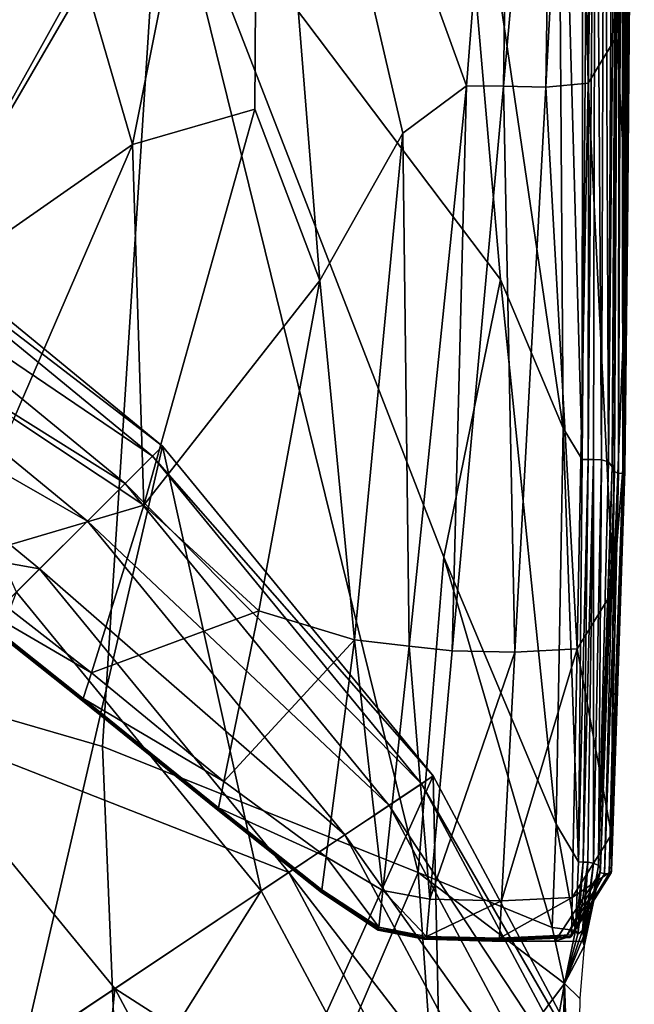
# Model space of a CAD drawing. Extents: x -0.209 to 0.209, y -0.372 to 0.211.
# Drawn here: x 0.134 to 0.193, y -0.069 to 0.025 of the extents above; entities that cross this region are included whole.
import ezdxf

# ---------------------------------------------------------------- set-up
doc = ezdxf.new("R2010")
doc.units = 0
doc.header["$MEASUREMENT"] = 0
doc.layers.get('0').update_dxf_attribs({"linetype": 'CONTINUOUS'})

msp = doc.modelspace()

# ---------------------------------------------------------------- linework, layer by layer
for points in [[(0.192319, 0.082067, 0.269544), (0.192116, 0.004928, 0.267433), (0.191914, -0.014996, 0.215723)], [(0.192319, 0.082067, 0.269544), (0.191914, -0.014996, 0.215723), (0.192058, 0.070106, 0.215987)], [(0.192319, 0.082067, 0.269544), (0.19252, 0.050203, 0.384548), (0.192116, 0.004928, 0.267433)], [(0.189285, 0.073485, 0.496228), (0.191111, 0.023702, 0.381748), (0.191233, 0.076923, 0.496945)], [(0.191233, 0.076923, 0.496945), (0.191111, 0.023702, 0.381748), (0.19252, 0.050203, 0.384548)], [(0.15675, 0.07395, 0.474412), (0.140137, 0.028947, 0.346), (0.144673, 0.013319, 0.320838)], [(0.15675, 0.07395, 0.474412), (0.144673, 0.013319, 0.320838), (0.156401, 0.016682, 0.346397)], [(0.15675, 0.07395, 0.474412), (0.156401, 0.016682, 0.346397), (0.162619, 0.000287, 0.323371)], [(0.15675, 0.07395, 0.474412), (0.162619, 0.000287, 0.323371), (0.170574, 0.014406, 0.363897)], [(0.15675, 0.07395, 0.474412), (0.170574, 0.014406, 0.363897), (0.176689, 0.01894, 0.380011)], [(0.15675, 0.07395, 0.474412), (0.176689, 0.01894, 0.380011), (0.180995, 0.073931, 0.496311)], [(0.180995, 0.073931, 0.496311), (0.176689, 0.01894, 0.380011), (0.180225, 0.018914, 0.38147)], [(0.180995, 0.073931, 0.496311), (0.180225, 0.018914, 0.38147), (0.185102, 0.073128, 0.49643)], [(0.184281, 0.018814, 0.381341), (0.185102, 0.073128, 0.49643), (0.180225, 0.018914, 0.38147)], [(0.184281, 0.018814, 0.381341), (0.187186, 0.073077, 0.496249), (0.185102, 0.073128, 0.49643)], [(0.188345, 0.019184, 0.381322), (0.187186, 0.073077, 0.496249), (0.184281, 0.018814, 0.381341)], [(0.188345, 0.019184, 0.381322), (0.189285, 0.073485, 0.496228), (0.187186, 0.073077, 0.496249)], [(0.189285, 0.073485, 0.496228), (0.188345, 0.019184, 0.381322), (0.191111, 0.023702, 0.381748)], [(0.192058, 0.070106, 0.215987), (0.191914, -0.014996, 0.215723), (0.191882, -0.017998, 0.207619)], [(0.192058, 0.070106, 0.215987), (0.191882, -0.017998, 0.207619), (0.192017, 0.068303, 0.207618)], [(0.174318, 0.065328, 0.100496), (0.185399, 0.068706, 0.142212), (0.185954, -0.013873, 0.14412)], [(0.185399, 0.068706, 0.142212), (0.187839, 0.068818, 0.149893), (0.187779, -0.01688, 0.149808)], [(0.185399, 0.068706, 0.142212), (0.187779, -0.01688, 0.149808), (0.185954, -0.013873, 0.14412)], [(0.188465, 0.068821, 0.150852), (0.188343, -0.016881, 0.150754), (0.187779, -0.01688, 0.149808)], [(0.188465, 0.068821, 0.150852), (0.187779, -0.01688, 0.149808), (0.187839, 0.068818, 0.149893)], [(0.189061, 0.068825, 0.151215), (0.188875, -0.016883, 0.151103), (0.188343, -0.016881, 0.150754)], [(0.189061, 0.068825, 0.151215), (0.188343, -0.016881, 0.150754), (0.188465, 0.068821, 0.150852)], [(0.189061, 0.068825, 0.151215), (0.189631, -0.016914, 0.151901), (0.188875, -0.016883, 0.151103)], [(0.189061, 0.068825, 0.151215), (0.189934, 0.068812, 0.152022), (0.189631, -0.016914, 0.151901)], [(0.189934, 0.068812, 0.152022), (0.190319, -0.017122, 0.15593), (0.189631, -0.016914, 0.151901)], [(0.189934, 0.068812, 0.152022), (0.190742, 0.068689, 0.155919), (0.190319, -0.017122, 0.15593)], [(0.191126, 0.068403, 0.165013), (0.190319, -0.017122, 0.15593), (0.190742, 0.068689, 0.155919)], [(0.191126, 0.068403, 0.165013), (0.190646, -0.017593, 0.16537), (0.190319, -0.017122, 0.15593)], [(0.191317, 0.068139, 0.177642), (0.190646, -0.017593, 0.16537), (0.191126, 0.068403, 0.165013)], [(0.191317, 0.068139, 0.177642), (0.190871, -0.018054, 0.178238), (0.190646, -0.017593, 0.16537)], [(0.191317, 0.068139, 0.177642), (0.191275, -0.018233, 0.191436), (0.190871, -0.018054, 0.178238)], [(0.191317, 0.068139, 0.177642), (0.191599, 0.068081, 0.190988), (0.191275, -0.018233, 0.191436)], [(0.191599, 0.068081, 0.190988), (0.191677, -0.018211, 0.201553), (0.191275, -0.018233, 0.191436)], [(0.191599, 0.068081, 0.190988), (0.191874, 0.068147, 0.201396), (0.191677, -0.018211, 0.201553)], [(0.191996, 0.06822, 0.20621), (0.191855, -0.018128, 0.20623), (0.191677, -0.018211, 0.201553)], [(0.191996, 0.06822, 0.20621), (0.191677, -0.018211, 0.201553), (0.191874, 0.068147, 0.201396)], [(0.192017, 0.068303, 0.207618), (0.191882, -0.017998, 0.207619), (0.191855, -0.018128, 0.20623)], [(0.192017, 0.068303, 0.207618), (0.191855, -0.018128, 0.20623), (0.191996, 0.06822, 0.20621)], [(0.17996, 0.000364, 0.121813), (0.147436, 0.043465, -0.003102), (0.174318, 0.065328, 0.100496)], [(0.174318, 0.065328, 0.100496), (0.185954, -0.013873, 0.14412), (0.17996, 0.000364, 0.121813)], [(0.104599, -0.033607, -0.160403), (0.105973, 0.064129, -0.159003), (0.147436, 0.043465, -0.003102)], [(0.191111, 0.023702, 0.381748), (0.192116, 0.004928, 0.267433), (0.19252, 0.050203, 0.384548)], [(0.104599, -0.033607, -0.160403), (0.147436, 0.043465, -0.003102), (0.141782, -0.044414, -0.022496)], [(0.17207, -0.056472, 0.092578), (0.141782, -0.044414, -0.022496), (0.147436, 0.043465, -0.003102)], [(0.17996, 0.000364, 0.121813), (0.174508, -0.026252, 0.101006), (0.147436, 0.043465, -0.003102)], [(0.17207, -0.056472, 0.092578), (0.147436, 0.043465, -0.003102), (0.174508, -0.026252, 0.101006)], [(0.121693, -0.002727, 0.253822), (0.140137, 0.028947, 0.346), (0.125952, 0.026631, 0.320838)], [(0.121693, -0.002727, 0.253822), (0.144673, 0.013319, 0.320838), (0.140137, 0.028947, 0.346)], [(0.188345, 0.019184, 0.381322), (0.190768, -0.029444, 0.266498), (0.191111, 0.023702, 0.381748)], [(0.191111, 0.023702, 0.381748), (0.190768, -0.029444, 0.266498), (0.192116, 0.004928, 0.267433)], [(0.170574, 0.014406, 0.363897), (0.171204, -0.034772, 0.265696), (0.176689, 0.01894, 0.380011)], [(0.176689, 0.01894, 0.380011), (0.171204, -0.034772, 0.265696), (0.175327, -0.035227, 0.266405)], [(0.176689, 0.01894, 0.380011), (0.175327, -0.035227, 0.266405), (0.180225, 0.018914, 0.38147)], [(0.181332, -0.035358, 0.266361), (0.180225, 0.018914, 0.38147), (0.175327, -0.035227, 0.266405)], [(0.181332, -0.035358, 0.266361), (0.184281, 0.018814, 0.381341), (0.180225, 0.018914, 0.38147)], [(0.187297, -0.035032, 0.266355), (0.188345, 0.019184, 0.381322), (0.184281, 0.018814, 0.381341)], [(0.188345, 0.019184, 0.381322), (0.187297, -0.035032, 0.266355), (0.190768, -0.029444, 0.266498)], [(0.187297, -0.035032, 0.266355), (0.184281, 0.018814, 0.381341), (0.181332, -0.035358, 0.266361)], [(0.145756, -0.021278, 0.253822), (0.156401, 0.016682, 0.346397), (0.144673, 0.013319, 0.320838)], [(0.145756, -0.021278, 0.253822), (0.162619, 0.000287, 0.323371), (0.156401, 0.016682, 0.346397)], [(0.165938, -0.034165, 0.260182), (0.170574, 0.014406, 0.363897), (0.162619, 0.000287, 0.323371)], [(0.170574, 0.014406, 0.363897), (0.165938, -0.034165, 0.260182), (0.171204, -0.034772, 0.265696)], [(0.121693, -0.002727, 0.253822), (0.133279, -0.012998, 0.250621), (0.144673, 0.013319, 0.320838)], [(0.145756, -0.021278, 0.253822), (0.144673, 0.013319, 0.320838), (0.133279, -0.012998, 0.250621)], [(0.115927, 0.01035, 0.156531), (0.114096, -0.049051, 0.157969), (0.147548, -0.0156, 0.156531)], [(0.147548, -0.0156, 0.161495), (0.115927, 0.01035, 0.161495), (0.11517, 0.009217, 0.167057)], [(0.115927, 0.01035, 0.157665), (0.115927, 0.01035, 0.161495), (0.147548, -0.0156, 0.161495)], [(0.115927, 0.01035, 0.157665), (0.147548, -0.0156, 0.161495), (0.147548, -0.0156, 0.157665)], [(0.133532, -0.029615, 0.151449), (0.115927, 0.01035, 0.151664), (0.147548, -0.0156, 0.151664)], [(0.147548, -0.0156, 0.155609), (0.115927, 0.01035, 0.155609), (0.115927, 0.01035, 0.156531)], [(0.147548, -0.0156, 0.155609), (0.115927, 0.01035, 0.156531), (0.147548, -0.0156, 0.156531)], [(0.115927, 0.01035, 0.156388), (0.115927, 0.01035, 0.157665), (0.147548, -0.0156, 0.157665)], [(0.115927, 0.01035, 0.156388), (0.147548, -0.0156, 0.157665), (0.147548, -0.0156, 0.156388)], [(0.115927, 0.01035, 0.155609), (0.147548, -0.0156, 0.155609), (0.147548, -0.0156, 0.155112)], [(0.115927, 0.01035, 0.155609), (0.147548, -0.0156, 0.155112), (0.115927, 0.01035, 0.155112)], [(0.115927, 0.01035, 0.152161), (0.147548, -0.0156, 0.152161), (0.147548, -0.0156, 0.151664)], [(0.115927, 0.01035, 0.152161), (0.147548, -0.0156, 0.151664), (0.115927, 0.01035, 0.151664)], [(0.147548, -0.0156, 0.152161), (0.115927, 0.01035, 0.152161), (0.115927, 0.01035, 0.155112)], [(0.147548, -0.0156, 0.152161), (0.115927, 0.01035, 0.155112), (0.147548, -0.0156, 0.155112)], [(0.146584, -0.016564, 0.167057), (0.11517, 0.009217, 0.167057), (0.113101, 0.00612, 0.171223)], [(0.147548, -0.0156, 0.161495), (0.11517, 0.009217, 0.167057), (0.146584, -0.016564, 0.167057)], [(0.14395, -0.019198, 0.171223), (0.113101, 0.00612, 0.171223), (0.110274, 0.001889, 0.172938)], [(0.146584, -0.016564, 0.167057), (0.113101, 0.00612, 0.171223), (0.14395, -0.019198, 0.171223)], [(0.190768, -0.029444, 0.266498), (0.191914, -0.014996, 0.215723), (0.192116, 0.004928, 0.267433)], [(0.140352, -0.022795, 0.172938), (0.110274, 0.001889, 0.172938), (0.106668, -0.003508, 0.173244)], [(0.14395, -0.019198, 0.171223), (0.110274, 0.001889, 0.172938), (0.140352, -0.022795, 0.172938)], [(0.145756, -0.021278, 0.253822), (0.156762, -0.031394, 0.251416), (0.162619, 0.000287, 0.323371)], [(0.165938, -0.034165, 0.260182), (0.162619, 0.000287, 0.323371), (0.156762, -0.031394, 0.251416)], [(0.17996, 0.000364, 0.121813), (0.1853, -0.051861, 0.142229), (0.174508, -0.026252, 0.101006)], [(0.17996, 0.000364, 0.121813), (0.185954, -0.013873, 0.14412), (0.1853, -0.051861, 0.142229)], [(0.095532, -0.020174, 0.173334), (0.135762, -0.027385, 0.173244), (0.106668, -0.003508, 0.173244)], [(0.140352, -0.022795, 0.172938), (0.106668, -0.003508, 0.173244), (0.135762, -0.027385, 0.173244)], [(0.145756, -0.021278, 0.253822), (0.133279, -0.012998, 0.250621), (0.127133, -0.02677, 0.213616)], [(0.185954, -0.013873, 0.14412), (0.187442, -0.055469, 0.149733), (0.1853, -0.051861, 0.142229)], [(0.185954, -0.013873, 0.14412), (0.187779, -0.01688, 0.149808), (0.187442, -0.055469, 0.149733)], [(0.190602, -0.05283, 0.215605), (0.191882, -0.017998, 0.207619), (0.191914, -0.014996, 0.215723)], [(0.190768, -0.029444, 0.266498), (0.190602, -0.05283, 0.215605), (0.191914, -0.014996, 0.215723)], [(0.147548, -0.0156, 0.156531), (0.114096, -0.049051, 0.157969), (0.134163, -0.073503, 0.157969)], [(0.157017, -0.058232, 0.151449), (0.133532, -0.029615, 0.151449), (0.147548, -0.0156, 0.151664)], [(0.147548, -0.0156, 0.156531), (0.134163, -0.073503, 0.157969), (0.173498, -0.04722, 0.156531)], [(0.173498, -0.04722, 0.161495), (0.147548, -0.0156, 0.161495), (0.146584, -0.016564, 0.167057)], [(0.147548, -0.0156, 0.157665), (0.147548, -0.0156, 0.161495), (0.173498, -0.04722, 0.161495)], [(0.147548, -0.0156, 0.157665), (0.173498, -0.04722, 0.161495), (0.173498, -0.04722, 0.157665)], [(0.157017, -0.058232, 0.151449), (0.147548, -0.0156, 0.151664), (0.173498, -0.04722, 0.151664)], [(0.173498, -0.04722, 0.155609), (0.147548, -0.0156, 0.155609), (0.147548, -0.0156, 0.156531)], [(0.173498, -0.04722, 0.155609), (0.147548, -0.0156, 0.156531), (0.173498, -0.04722, 0.156531)], [(0.147548, -0.0156, 0.155609), (0.173498, -0.04722, 0.155609), (0.173498, -0.04722, 0.155112)], [(0.147548, -0.0156, 0.155609), (0.173498, -0.04722, 0.155112), (0.147548, -0.0156, 0.155112)], [(0.147548, -0.0156, 0.156388), (0.147548, -0.0156, 0.157665), (0.173498, -0.04722, 0.157665)], [(0.147548, -0.0156, 0.156388), (0.173498, -0.04722, 0.157665), (0.173498, -0.04722, 0.156388)], [(0.147548, -0.0156, 0.152161), (0.173498, -0.04722, 0.152161), (0.173498, -0.04722, 0.151664)], [(0.147548, -0.0156, 0.152161), (0.173498, -0.04722, 0.151664), (0.147548, -0.0156, 0.151664)], [(0.173498, -0.04722, 0.152161), (0.147548, -0.0156, 0.152161), (0.147548, -0.0156, 0.155112)], [(0.173498, -0.04722, 0.152161), (0.147548, -0.0156, 0.155112), (0.173498, -0.04722, 0.155112)], [(0.172364, -0.047977, 0.167057), (0.146584, -0.016564, 0.167057), (0.14395, -0.019198, 0.171223)], [(0.173498, -0.04722, 0.161495), (0.146584, -0.016564, 0.167057), (0.172364, -0.047977, 0.167057)], [(0.188343, -0.016881, 0.150754), (0.187442, -0.055469, 0.149733), (0.187779, -0.01688, 0.149808)], [(0.188343, -0.016881, 0.150754), (0.187892, -0.055506, 0.150662), (0.187442, -0.055469, 0.149733)], [(0.188875, -0.016883, 0.151103), (0.187892, -0.055506, 0.150662), (0.188343, -0.016881, 0.150754)], [(0.188875, -0.016883, 0.151103), (0.188328, -0.055478, 0.151022), (0.187892, -0.055506, 0.150662)], [(0.188875, -0.016883, 0.151103), (0.188864, -0.055573, 0.1518), (0.188328, -0.055478, 0.151022)], [(0.188875, -0.016883, 0.151103), (0.189631, -0.016914, 0.151901), (0.188864, -0.055573, 0.1518)], [(0.189631, -0.016914, 0.151901), (0.189344, -0.055813, 0.155934), (0.188864, -0.055573, 0.1518)], [(0.189631, -0.016914, 0.151901), (0.190319, -0.017122, 0.15593), (0.189344, -0.055813, 0.155934)], [(0.190646, -0.017593, 0.16537), (0.189344, -0.055813, 0.155934), (0.190319, -0.017122, 0.15593)], [(0.190646, -0.017593, 0.16537), (0.189523, -0.056144, 0.165436), (0.189344, -0.055813, 0.155934)], [(0.190871, -0.018054, 0.178238), (0.189523, -0.056144, 0.165436), (0.190646, -0.017593, 0.16537)], [(0.189915, -0.056603, 0.191538), (0.189494, -0.056484, 0.178121), (0.190871, -0.018054, 0.178238)], [(0.190871, -0.018054, 0.178238), (0.189494, -0.056484, 0.178121), (0.189523, -0.056144, 0.165436)], [(0.189915, -0.056603, 0.191538), (0.190871, -0.018054, 0.178238), (0.191275, -0.018233, 0.191436)], [(0.190361, -0.056583, 0.201621), (0.189915, -0.056603, 0.191538), (0.191275, -0.018233, 0.191436)], [(0.190361, -0.056583, 0.201621), (0.191275, -0.018233, 0.191436), (0.191677, -0.018211, 0.201553)], [(0.19055, -0.056498, 0.206238), (0.190361, -0.056583, 0.201621), (0.191677, -0.018211, 0.201553)], [(0.19055, -0.056498, 0.206238), (0.191677, -0.018211, 0.201553), (0.191855, -0.018128, 0.20623)], [(0.190578, -0.056349, 0.207619), (0.19055, -0.056498, 0.206238), (0.191855, -0.018128, 0.20623)], [(0.190602, -0.05283, 0.215605), (0.190578, -0.056349, 0.207619), (0.191882, -0.017998, 0.207619)], [(0.190578, -0.056349, 0.207619), (0.191855, -0.018128, 0.20623), (0.191882, -0.017998, 0.207619)], [(0.169267, -0.050047, 0.171223), (0.14395, -0.019198, 0.171223), (0.140352, -0.022795, 0.172938)], [(0.172364, -0.047977, 0.167057), (0.14395, -0.019198, 0.171223), (0.169267, -0.050047, 0.171223)], [(0.095532, -0.020174, 0.173334), (0.121589, -0.041558, 0.173334), (0.135762, -0.027385, 0.173244)], [(0.145756, -0.021278, 0.253822), (0.127133, -0.02677, 0.213616), (0.140717, -0.037348, 0.214017)], [(0.156762, -0.031394, 0.251416), (0.145756, -0.021278, 0.253822), (0.140717, -0.037348, 0.214017)], [(0.165036, -0.052874, 0.172938), (0.140352, -0.022795, 0.172938), (0.135762, -0.027385, 0.173244)], [(0.169267, -0.050047, 0.171223), (0.140352, -0.022795, 0.172938), (0.165036, -0.052874, 0.172938)], [(0.174508, -0.026252, 0.101006), (0.184914, -0.061741, 0.141504), (0.17207, -0.056472, 0.092578)], [(0.174508, -0.026252, 0.101006), (0.1853, -0.051861, 0.142229), (0.184914, -0.061741, 0.141504)], [(0.140717, -0.037348, 0.214017), (0.127133, -0.02677, 0.213616), (0.126191, -0.028878, 0.207615)], [(0.121589, -0.041558, 0.173334), (0.159639, -0.05648, 0.173244), (0.135762, -0.027385, 0.173244)], [(0.165036, -0.052874, 0.172938), (0.135762, -0.027385, 0.173244), (0.159639, -0.05648, 0.173244)], [(0.139875, -0.040021, 0.178452), (0.126097, -0.029082, 0.191653), (0.126095, -0.029085, 0.178452)], [(0.139876, -0.040017, 0.191653), (0.126108, -0.029057, 0.20163), (0.126097, -0.029082, 0.191653)], [(0.139875, -0.040021, 0.178452), (0.139876, -0.040017, 0.191653), (0.126097, -0.029082, 0.191653)], [(0.139908, -0.039921, 0.206236), (0.126138, -0.028993, 0.206236), (0.126108, -0.029057, 0.20163)], [(0.139876, -0.040017, 0.191653), (0.139885, -0.039991, 0.20163), (0.126108, -0.029057, 0.20163)], [(0.139908, -0.039921, 0.206236), (0.126108, -0.029057, 0.20163), (0.139885, -0.039991, 0.20163)], [(0.139948, -0.039796, 0.207615), (0.126191, -0.028878, 0.207615), (0.126138, -0.028993, 0.206236)], [(0.139948, -0.039796, 0.207615), (0.126138, -0.028993, 0.206236), (0.139908, -0.039921, 0.206236)], [(0.140717, -0.037348, 0.214017), (0.126191, -0.028878, 0.207615), (0.139948, -0.039796, 0.207615)], [(0.133532, -0.029615, 0.151449), (0.157017, -0.058232, 0.151449), (0.110867, -0.089068, 0.153209)], [(0.187297, -0.035032, 0.266355), (0.190602, -0.05283, 0.215605), (0.190768, -0.029444, 0.266498)], [(0.156762, -0.031394, 0.251416), (0.140717, -0.037348, 0.214017), (0.15341, -0.047766, 0.213716)], [(0.165938, -0.034165, 0.260182), (0.156762, -0.031394, 0.251416), (0.15341, -0.047766, 0.213716)], [(0.104599, -0.033607, -0.160403), (0.144875, -0.119845, -0.004291), (0.102313, -0.113692, -0.15931)], [(0.104599, -0.033607, -0.160403), (0.141782, -0.044414, -0.022496), (0.144875, -0.119845, -0.004291)], [(0.165938, -0.034165, 0.260182), (0.15341, -0.047766, 0.213716), (0.163219, -0.05499, 0.214812)], [(0.165938, -0.034165, 0.260182), (0.163219, -0.05499, 0.214812), (0.16866, -0.05821, 0.215501)], [(0.165938, -0.034165, 0.260182), (0.16866, -0.05821, 0.215501), (0.171204, -0.034772, 0.265696)], [(0.171204, -0.034772, 0.265696), (0.16866, -0.05821, 0.215501), (0.173171, -0.059046, 0.21559)], [(0.171204, -0.034772, 0.265696), (0.173171, -0.059046, 0.21559), (0.175327, -0.035227, 0.266405)], [(0.181332, -0.035358, 0.266361), (0.175327, -0.035227, 0.266405), (0.173171, -0.059046, 0.21559)], [(0.181332, -0.035358, 0.266361), (0.173171, -0.059046, 0.21559), (0.180033, -0.059189, 0.215585)], [(0.187297, -0.035032, 0.266355), (0.181332, -0.035358, 0.266361), (0.180033, -0.059189, 0.215585)], [(0.187297, -0.035032, 0.266355), (0.180033, -0.059189, 0.215585), (0.18683, -0.058884, 0.215586)], [(0.187297, -0.035032, 0.266355), (0.18683, -0.058884, 0.215586), (0.190602, -0.05283, 0.215605)], [(0.15341, -0.047766, 0.213716), (0.140717, -0.037348, 0.214017), (0.139948, -0.039796, 0.207615)], [(0.152846, -0.050513, 0.178452), (0.139876, -0.040017, 0.191653), (0.139875, -0.040021, 0.178452)], [(0.152847, -0.050509, 0.191653), (0.139885, -0.039991, 0.20163), (0.139876, -0.040017, 0.191653)], [(0.152846, -0.050513, 0.178452), (0.152847, -0.050509, 0.191653), (0.139876, -0.040017, 0.191653)], [(0.152869, -0.050404, 0.206236), (0.139908, -0.039921, 0.206236), (0.139885, -0.039991, 0.20163)], [(0.152869, -0.050404, 0.206236), (0.139885, -0.039991, 0.20163), (0.152853, -0.05048, 0.20163)], [(0.152847, -0.050509, 0.191653), (0.152853, -0.05048, 0.20163), (0.139885, -0.039991, 0.20163)], [(0.152897, -0.050269, 0.207615), (0.139948, -0.039796, 0.207615), (0.139908, -0.039921, 0.206236)], [(0.152897, -0.050269, 0.207615), (0.139908, -0.039921, 0.206236), (0.152869, -0.050404, 0.206236)], [(0.15341, -0.047766, 0.213716), (0.139948, -0.039796, 0.207615), (0.152897, -0.050269, 0.207615)], [(0.121589, -0.041558, 0.173334), (0.142973, -0.067615, 0.173334), (0.159639, -0.05648, 0.173244)], [(0.121589, -0.041558, 0.173334), (0.125437, -0.079333, 0.171022), (0.142973, -0.067615, 0.173334)], [(0.17207, -0.056472, 0.092578), (0.144875, -0.119845, -0.004291), (0.141782, -0.044414, -0.022496)], [(0.173498, -0.04722, 0.156531), (0.134163, -0.073503, 0.157969), (0.149074, -0.101399, 0.157969)], [(0.173498, -0.04722, 0.156531), (0.149074, -0.101399, 0.157969), (0.19278, -0.083295, 0.156531)], [(0.163219, -0.05499, 0.214812), (0.15341, -0.047766, 0.213716), (0.152897, -0.050269, 0.207615)], [(0.174468, -0.09088, 0.151449), (0.157017, -0.058232, 0.151449), (0.173498, -0.04722, 0.151664)], [(0.191521, -0.083817, 0.167057), (0.172364, -0.047977, 0.167057), (0.169267, -0.050047, 0.171223)], [(0.19278, -0.083295, 0.161495), (0.173498, -0.04722, 0.161495), (0.172364, -0.047977, 0.167057)], [(0.19278, -0.083295, 0.161495), (0.172364, -0.047977, 0.167057), (0.191521, -0.083817, 0.167057)], [(0.173498, -0.04722, 0.157665), (0.173498, -0.04722, 0.161495), (0.19278, -0.083295, 0.161495)], [(0.173498, -0.04722, 0.157665), (0.19278, -0.083295, 0.161495), (0.19278, -0.083295, 0.157665)], [(0.174468, -0.09088, 0.151449), (0.173498, -0.04722, 0.151664), (0.19278, -0.083295, 0.151664)], [(0.19278, -0.083295, 0.155609), (0.173498, -0.04722, 0.155609), (0.173498, -0.04722, 0.156531)], [(0.19278, -0.083295, 0.155609), (0.173498, -0.04722, 0.156531), (0.19278, -0.083295, 0.156531)], [(0.173498, -0.04722, 0.155609), (0.19278, -0.083295, 0.155609), (0.19278, -0.083295, 0.155112)], [(0.173498, -0.04722, 0.155609), (0.19278, -0.083295, 0.155112), (0.173498, -0.04722, 0.155112)], [(0.173498, -0.04722, 0.156388), (0.173498, -0.04722, 0.157665), (0.19278, -0.083295, 0.157665)], [(0.173498, -0.04722, 0.156388), (0.19278, -0.083295, 0.157665), (0.19278, -0.083295, 0.156388)], [(0.173498, -0.04722, 0.152161), (0.19278, -0.083295, 0.152161), (0.19278, -0.083295, 0.151664)], [(0.173498, -0.04722, 0.152161), (0.19278, -0.083295, 0.151664), (0.173498, -0.04722, 0.151664)], [(0.19278, -0.083295, 0.152161), (0.173498, -0.04722, 0.152161), (0.173498, -0.04722, 0.155112)], [(0.19278, -0.083295, 0.152161), (0.173498, -0.04722, 0.155112), (0.19278, -0.083295, 0.155112)], [(0.162773, -0.058395, 0.178452), (0.152847, -0.050509, 0.191653), (0.152846, -0.050513, 0.178452)], [(0.162773, -0.05839, 0.191653), (0.152853, -0.05048, 0.20163), (0.152847, -0.050509, 0.191653)], [(0.162773, -0.058395, 0.178452), (0.162773, -0.05839, 0.191653), (0.152847, -0.050509, 0.191653)], [(0.162788, -0.05828, 0.206237), (0.152869, -0.050404, 0.206236), (0.152853, -0.05048, 0.20163)], [(0.162788, -0.05828, 0.206237), (0.152853, -0.05048, 0.20163), (0.162777, -0.05836, 0.20163)], [(0.162773, -0.05839, 0.191653), (0.162777, -0.05836, 0.20163), (0.152853, -0.05048, 0.20163)], [(0.162807, -0.058138, 0.207615), (0.152897, -0.050269, 0.207615), (0.152869, -0.050404, 0.206236)], [(0.162807, -0.058138, 0.207615), (0.152869, -0.050404, 0.206236), (0.162788, -0.05828, 0.206237)], [(0.163219, -0.05499, 0.214812), (0.152897, -0.050269, 0.207615), (0.162807, -0.058138, 0.207615)], [(0.188079, -0.085242, 0.171223), (0.169267, -0.050047, 0.171223), (0.165036, -0.052874, 0.172938)], [(0.191521, -0.083817, 0.167057), (0.169267, -0.050047, 0.171223), (0.188079, -0.085242, 0.171223)], [(0.1853, -0.051861, 0.142229), (0.187134, -0.062048, 0.149549), (0.184914, -0.061741, 0.141504)], [(0.1853, -0.051861, 0.142229), (0.187442, -0.055469, 0.149733), (0.187134, -0.062048, 0.149549)], [(0.18683, -0.058884, 0.215586), (0.190578, -0.056349, 0.207619), (0.190602, -0.05283, 0.215605)], [(0.183379, -0.087189, 0.172938), (0.165036, -0.052874, 0.172938), (0.159639, -0.05648, 0.173244)], [(0.188079, -0.085242, 0.171223), (0.165036, -0.052874, 0.172938), (0.183379, -0.087189, 0.172938)], [(0.163219, -0.05499, 0.214812), (0.162807, -0.058138, 0.207615), (0.168278, -0.061734, 0.207615)], [(0.163219, -0.05499, 0.214812), (0.168278, -0.061734, 0.207615), (0.16866, -0.05821, 0.215501)], [(0.187892, -0.055506, 0.150662), (0.187134, -0.062048, 0.149549), (0.187442, -0.055469, 0.149733)], [(0.187892, -0.055506, 0.150662), (0.187378, -0.0624, 0.150253), (0.187134, -0.062048, 0.149549)], [(0.188328, -0.055478, 0.151022), (0.18781, -0.062057, 0.150766), (0.187378, -0.0624, 0.150253)], [(0.188328, -0.055478, 0.151022), (0.187378, -0.0624, 0.150253), (0.187892, -0.055506, 0.150662)], [(0.188328, -0.055478, 0.151022), (0.187906, -0.062611, 0.151275), (0.18781, -0.062057, 0.150766)], [(0.188328, -0.055478, 0.151022), (0.188864, -0.055573, 0.1518), (0.187906, -0.062611, 0.151275)], [(0.188864, -0.055573, 0.1518), (0.187984, -0.063544, 0.156025), (0.187906, -0.062611, 0.151275)], [(0.188864, -0.055573, 0.1518), (0.189344, -0.055813, 0.155934), (0.187984, -0.063544, 0.156025)], [(0.142973, -0.067615, 0.173334), (0.177382, -0.089673, 0.173244), (0.159639, -0.05648, 0.173244)], [(0.17207, -0.056472, 0.092578), (0.173938, -0.083389, 0.101417), (0.144875, -0.119845, -0.004291)], [(0.183379, -0.087189, 0.172938), (0.159639, -0.05648, 0.173244), (0.177382, -0.089673, 0.173244)], [(0.17207, -0.056472, 0.092578), (0.184914, -0.061741, 0.141504), (0.186072, -0.067134, 0.146192)], [(0.17207, -0.056472, 0.092578), (0.186072, -0.067134, 0.146192), (0.173938, -0.083389, 0.101417)], [(0.186167, -0.062756, 0.19128), (0.185206, -0.063073, 0.173967), (0.189494, -0.056484, 0.178121)], [(0.189494, -0.056484, 0.178121), (0.185206, -0.063073, 0.173967), (0.187798, -0.06308, 0.164996)], [(0.186167, -0.062756, 0.19128), (0.189494, -0.056484, 0.178121), (0.189915, -0.056603, 0.191538)], [(0.186582, -0.062701, 0.201631), (0.186167, -0.062756, 0.19128), (0.189915, -0.056603, 0.191538)], [(0.186582, -0.062701, 0.201631), (0.189915, -0.056603, 0.191538), (0.190361, -0.056583, 0.201621)], [(0.186738, -0.062618, 0.206238), (0.186582, -0.062701, 0.201631), (0.190361, -0.056583, 0.201621)], [(0.186762, -0.06247, 0.207617), (0.186738, -0.062618, 0.206238), (0.19055, -0.056498, 0.206238)], [(0.186738, -0.062618, 0.206238), (0.190361, -0.056583, 0.201621), (0.19055, -0.056498, 0.206238)], [(0.18683, -0.058884, 0.215586), (0.186762, -0.06247, 0.207617), (0.190578, -0.056349, 0.207619)], [(0.186762, -0.06247, 0.207617), (0.19055, -0.056498, 0.206238), (0.190578, -0.056349, 0.207619)], [(0.189494, -0.056484, 0.178121), (0.187798, -0.06308, 0.164996), (0.189523, -0.056144, 0.165436)], [(0.189523, -0.056144, 0.165436), (0.187798, -0.06308, 0.164996), (0.187984, -0.063544, 0.156025)], [(0.189523, -0.056144, 0.165436), (0.187984, -0.063544, 0.156025), (0.189344, -0.055813, 0.155934)], [(0.157017, -0.058232, 0.151449), (0.123189, -0.112121, 0.153209), (0.110867, -0.089068, 0.153209)], [(0.157017, -0.058232, 0.151449), (0.174468, -0.09088, 0.151449), (0.123189, -0.112121, 0.153209)], [(0.162777, -0.05836, 0.20163), (0.162773, -0.05839, 0.191653), (0.168237, -0.061992, 0.191653)], [(0.162773, -0.05839, 0.191653), (0.162773, -0.058395, 0.178452), (0.168224, -0.061996, 0.178452)], [(0.162773, -0.05839, 0.191653), (0.168224, -0.061996, 0.178452), (0.168237, -0.061992, 0.191653)], [(0.162788, -0.05828, 0.206237), (0.162777, -0.05836, 0.20163), (0.168249, -0.061961, 0.20163)], [(0.162777, -0.05836, 0.20163), (0.168237, -0.061992, 0.191653), (0.168249, -0.061961, 0.20163)], [(0.162807, -0.058138, 0.207615), (0.162788, -0.05828, 0.206237), (0.168261, -0.061879, 0.206237)], [(0.162788, -0.05828, 0.206237), (0.168249, -0.061961, 0.20163), (0.168261, -0.061879, 0.206237)], [(0.162807, -0.058138, 0.207615), (0.168261, -0.061879, 0.206237), (0.168278, -0.061734, 0.207615)], [(0.16866, -0.05821, 0.215501), (0.168278, -0.061734, 0.207615), (0.172848, -0.062625, 0.207616)], [(0.16866, -0.05821, 0.215501), (0.172848, -0.062625, 0.207616), (0.173171, -0.059046, 0.21559)], [(0.180033, -0.059189, 0.215585), (0.173171, -0.059046, 0.21559), (0.172848, -0.062625, 0.207616)], [(0.180033, -0.059189, 0.215585), (0.172848, -0.062625, 0.207616), (0.179839, -0.062771, 0.207616)], [(0.18683, -0.058884, 0.215586), (0.180033, -0.059189, 0.215585), (0.179839, -0.062771, 0.207616)], [(0.18683, -0.058884, 0.215586), (0.179839, -0.062771, 0.207616), (0.186762, -0.06247, 0.207617)], [(0.168237, -0.061992, 0.191653), (0.168224, -0.061996, 0.178452), (0.172618, -0.062888, 0.178452)], [(0.168249, -0.061961, 0.20163), (0.168237, -0.061992, 0.191653), (0.172718, -0.062883, 0.191653)], [(0.168237, -0.061992, 0.191653), (0.172618, -0.062888, 0.178452), (0.172718, -0.062883, 0.191653)], [(0.168261, -0.061879, 0.206237), (0.168249, -0.061961, 0.20163), (0.172794, -0.062852, 0.20163)], [(0.168249, -0.061961, 0.20163), (0.172718, -0.062883, 0.191653), (0.172794, -0.062852, 0.20163)], [(0.168278, -0.061734, 0.207615), (0.168261, -0.061879, 0.206237), (0.172831, -0.062771, 0.206237)], [(0.168261, -0.061879, 0.206237), (0.172794, -0.062852, 0.20163), (0.172831, -0.062771, 0.206237)], [(0.168278, -0.061734, 0.207615), (0.172831, -0.062771, 0.206237), (0.172848, -0.062625, 0.207616)], [(0.187134, -0.062048, 0.149549), (0.186072, -0.067134, 0.146192), (0.184914, -0.061741, 0.141504)], [(0.187134, -0.062048, 0.149549), (0.187378, -0.0624, 0.150253), (0.186072, -0.067134, 0.146192)], [(0.18781, -0.062057, 0.150766), (0.187906, -0.062611, 0.151275), (0.186072, -0.067134, 0.146192)], [(0.18781, -0.062057, 0.150766), (0.186072, -0.067134, 0.146192), (0.187378, -0.0624, 0.150253)], [(0.179141, -0.063076, 0.177892), (0.172718, -0.062883, 0.191653), (0.172618, -0.062888, 0.178452)], [(0.179492, -0.063036, 0.191559), (0.172794, -0.062852, 0.20163), (0.172718, -0.062883, 0.191653)], [(0.179141, -0.063076, 0.177892), (0.179492, -0.063036, 0.191559), (0.172718, -0.062883, 0.191653)], [(0.17982, -0.062917, 0.206237), (0.172831, -0.062771, 0.206237), (0.172794, -0.062852, 0.20163)], [(0.17982, -0.062917, 0.206237), (0.172794, -0.062852, 0.20163), (0.179725, -0.062998, 0.201631)], [(0.179492, -0.063036, 0.191559), (0.179725, -0.062998, 0.201631), (0.172794, -0.062852, 0.20163)], [(0.179839, -0.062771, 0.207616), (0.172848, -0.062625, 0.207616), (0.172831, -0.062771, 0.206237)], [(0.179839, -0.062771, 0.207616), (0.172831, -0.062771, 0.206237), (0.17982, -0.062917, 0.206237)], [(0.185206, -0.063073, 0.173967), (0.179492, -0.063036, 0.191559), (0.179141, -0.063076, 0.177892)], [(0.185206, -0.063073, 0.173967), (0.186167, -0.062756, 0.19128), (0.179492, -0.063036, 0.191559)], [(0.186167, -0.062756, 0.19128), (0.179725, -0.062998, 0.201631), (0.179492, -0.063036, 0.191559)], [(0.186738, -0.062618, 0.206238), (0.17982, -0.062917, 0.206237), (0.179725, -0.062998, 0.201631)], [(0.186738, -0.062618, 0.206238), (0.179725, -0.062998, 0.201631), (0.186582, -0.062701, 0.201631)], [(0.186167, -0.062756, 0.19128), (0.186582, -0.062701, 0.201631), (0.179725, -0.062998, 0.201631)], [(0.186762, -0.06247, 0.207617), (0.179839, -0.062771, 0.207616), (0.17982, -0.062917, 0.206237)], [(0.186762, -0.06247, 0.207617), (0.17982, -0.062917, 0.206237), (0.186738, -0.062618, 0.206238)], [(0.187984, -0.063544, 0.156025), (0.186072, -0.067134, 0.146192), (0.187906, -0.062611, 0.151275)], [(0.187984, -0.063544, 0.156025), (0.187545, -0.068575, 0.1521), (0.186072, -0.067134, 0.146192)], [(0.142973, -0.067615, 0.173334), (0.125437, -0.079333, 0.171022), (0.139378, -0.105415, 0.171022)], [(0.142973, -0.067615, 0.173334), (0.139378, -0.105415, 0.171022), (0.158864, -0.097344, 0.173334)], [(0.142973, -0.067615, 0.173334), (0.158864, -0.097344, 0.173334), (0.177382, -0.089673, 0.173244)], [(0.179256, -0.105773, 0.122225), (0.173938, -0.083389, 0.101417), (0.186072, -0.067134, 0.146192)], [(0.179256, -0.105773, 0.122225), (0.186072, -0.067134, 0.146192), (0.185361, -0.09818, 0.144914)], [(0.187064, -0.096675, 0.151538), (0.185361, -0.09818, 0.144914), (0.186072, -0.067134, 0.146192)], [(0.187064, -0.096675, 0.151538), (0.186072, -0.067134, 0.146192), (0.187545, -0.068575, 0.1521)]]:
    msp.add_3dface(points)

doc.saveas('drawing.dxf')
